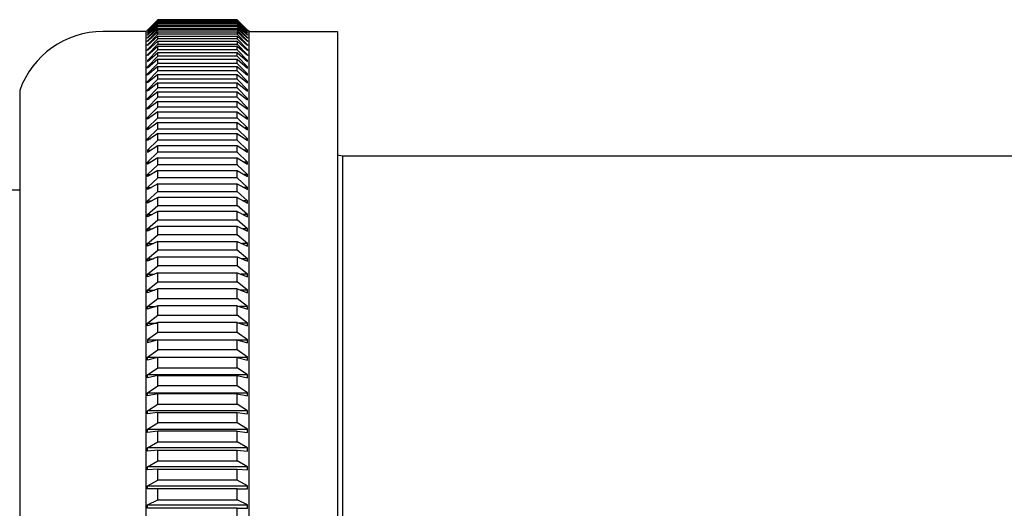
# Model space of a CAD drawing. Extents: x 2926.7 to 2941.7, y 127.3 to 151.
# Drawn here: x 2932.9 to 2934.2, y 148.8 to 149.4 of the extents above; entities that cross this region are included whole.
import ezdxf

# ---------------------------------------------------------------- set-up
doc = ezdxf.new("R2010")
doc.units = 0
doc.header["$LTSCALE"] = 0.64311
doc.layers.get('0').update_dxf_attribs({"color": 255, "linetype": 'CONTINUOUS'})

msp = doc.modelspace()

# ---------------------------------------------------------------- linework, layer by layer
for p, q in [((2933.0866, 149.4151), (2933.1003, 149.4292)), ((2933.1003, 149.4286), (2933.0866, 149.4149)), ((2933.0866, 149.4139), (2933.1003, 149.4278)), ((2933.1003, 149.4271), (2933.0866, 149.4136)), ((2933.0866, 149.4118), (2933.1003, 149.4259)), ((2933.1003, 149.4248), (2933.0866, 149.4114)), ((2933.2066, 149.4292), (2933.1003, 149.4292)), ((2933.1003, 149.4278), (2933.1003, 149.4286)), ((2933.1003, 149.4286), (2933.2066, 149.4286)), ((2933.2066, 149.4278), (2933.1003, 149.4278)), ((2933.1003, 149.4259), (2933.1003, 149.4271)), ((2933.1003, 149.4271), (2933.2066, 149.4271)), ((2933.2066, 149.4259), (2933.1003, 149.4259)), ((2933.1003, 149.4231), (2933.1003, 149.4248)), ((2933.1003, 149.4248), (2933.2066, 149.4248)), ((2933.2066, 149.4292), (2933.2204, 149.4151)), ((2933.2204, 149.4149), (2933.2066, 149.4286)), ((2933.2066, 149.4286), (2933.2066, 149.4278)), ((2933.2066, 149.4278), (2933.2204, 149.4139)), ((2933.2204, 149.4136), (2933.2066, 149.4271)), ((2933.2066, 149.4271), (2933.2066, 149.4259)), ((2933.2066, 149.4259), (2933.2204, 149.4118)), ((2933.2204, 149.4114), (2933.2066, 149.4248)), ((2933.2066, 149.4248), (2933.2066, 149.4231)), ((2933.0846, 149.4134), (2933.0267, 149.4134)), ((2933.0846, 149.4134), (2933.0866, 149.4151)), ((2933.0846, 147.7205), (2933.0846, 149.4134)), ((2933.0866, 149.409), (2933.1003, 149.4231)), ((2933.1003, 149.4216), (2933.0866, 149.4084)), ((2933.0866, 149.4053), (2933.1003, 149.4195)), ((2933.1003, 149.4176), (2933.0866, 149.4046)), ((2933.0866, 149.4149), (2933.0866, 149.4151)), ((2933.0866, 149.4008), (2933.1003, 149.415)), ((2933.0866, 149.4136), (2933.0866, 149.4139)), ((2933.1003, 149.4128), (2933.0866, 149.4)), ((2933.0866, 149.4114), (2933.0866, 149.4118)), ((2933.0866, 149.4118), (2933.087, 149.4118)), ((2933.2066, 149.4231), (2933.1003, 149.4231)), ((2933.1003, 149.4195), (2933.1003, 149.4216)), ((2933.1003, 149.4216), (2933.2066, 149.4216)), ((2933.2066, 149.4195), (2933.1003, 149.4195)), ((2933.1003, 149.415), (2933.1003, 149.4176)), ((2933.1003, 149.4176), (2933.2066, 149.4176)), ((2933.2066, 149.415), (2933.1003, 149.415)), ((2933.1003, 149.4097), (2933.1003, 149.4128)), ((2933.1003, 149.4128), (2933.2066, 149.4128)), ((2933.2066, 149.4231), (2933.2204, 149.409)), ((2933.2204, 149.4084), (2933.2066, 149.4216)), ((2933.2066, 149.4216), (2933.2066, 149.4195)), ((2933.2066, 149.4195), (2933.2204, 149.4053)), ((2933.2204, 149.4046), (2933.2066, 149.4176)), ((2933.2066, 149.4176), (2933.2066, 149.415)), ((2933.2066, 149.415), (2933.2204, 149.4008)), ((2933.2204, 149.4), (2933.2066, 149.4128)), ((2933.2066, 149.4128), (2933.2066, 149.4097)), ((2933.2204, 149.4118), (2933.22, 149.4118)), ((2933.2204, 149.4151), (2933.2204, 149.4149)), ((2933.2224, 149.4134), (2933.2204, 149.4151)), ((2933.2204, 149.4139), (2933.2204, 149.4136)), ((2933.2204, 149.4118), (2933.2204, 149.4114)), ((2933.2224, 149.4134), (2933.3405, 149.4134)), ((2933.2224, 147.7205), (2933.2224, 149.4134)), ((2933.3405, 149.4134), (2933.3405, 147.7205)), ((2933.0866, 149.3955), (2933.1003, 149.4097)), ((2933.0866, 149.4084), (2933.0866, 149.409)), ((2933.0866, 149.409), (2933.0871, 149.409)), ((2933.1003, 149.4071), (2933.0866, 149.3945)), ((2933.0866, 149.4046), (2933.0866, 149.4053)), ((2933.0866, 149.4053), (2933.0873, 149.4053)), ((2933.0866, 149.3893), (2933.1003, 149.4035)), ((2933.0866, 149.4), (2933.0866, 149.4008)), ((2933.0866, 149.4008), (2933.0875, 149.4008)), ((2933.0866, 149.3882), (2933.1003, 149.4006)), ((2933.2066, 149.4097), (2933.1003, 149.4097)), ((2933.1003, 149.4035), (2933.1003, 149.4071)), ((2933.1003, 149.4071), (2933.2066, 149.4071)), ((2933.2066, 149.4035), (2933.1003, 149.4035)), ((2933.1003, 149.4006), (2933.1003, 149.3966)), ((2933.1003, 149.4006), (2933.2066, 149.4006)), ((2933.2066, 149.4097), (2933.2204, 149.3955)), ((2933.2204, 149.3945), (2933.2066, 149.4071)), ((2933.2066, 149.4071), (2933.2066, 149.4035)), ((2933.2066, 149.4035), (2933.2204, 149.3893)), ((2933.2204, 149.3882), (2933.2066, 149.4006)), ((2933.2066, 149.4006), (2933.2066, 149.3966)), ((2933.2204, 149.4008), (2933.2195, 149.4008)), ((2933.2204, 149.4053), (2933.2197, 149.4053)), ((2933.2204, 149.409), (2933.2198, 149.409)), ((2933.2204, 149.409), (2933.2204, 149.4084)), ((2933.2204, 149.4053), (2933.2204, 149.4046)), ((2933.2204, 149.4008), (2933.2204, 149.4)), ((2933.1003, 149.3966), (2933.0866, 149.3823)), ((2933.0866, 149.3945), (2933.0866, 149.3955)), ((2933.0866, 149.3955), (2933.0876, 149.3955)), ((2933.1003, 149.3933), (2933.0866, 149.3811)), ((2933.0866, 149.3882), (2933.0866, 149.3893)), ((2933.0866, 149.3893), (2933.0878, 149.3893)), ((2933.1003, 149.3888), (2933.0866, 149.3746)), ((2933.0866, 149.3732), (2933.1003, 149.3851)), ((2933.1003, 149.3966), (2933.2066, 149.3966)), ((2933.2066, 149.3933), (2933.1003, 149.3933)), ((2933.1003, 149.3888), (2933.1003, 149.3933)), ((2933.2066, 149.3888), (2933.1003, 149.3888)), ((2933.1003, 149.3851), (2933.2066, 149.3851)), ((2933.1003, 149.3802), (2933.1003, 149.3851)), ((2933.1003, 149.3851), (2933.2066, 149.3851)), ((2933.2066, 149.3966), (2933.2204, 149.3823)), ((2933.2204, 149.3811), (2933.2066, 149.3933)), ((2933.2066, 149.3888), (2933.2066, 149.3933)), ((2933.2204, 149.3746), (2933.2066, 149.3888)), ((2933.2066, 149.3851), (2933.2204, 149.3732)), ((2933.2066, 149.3802), (2933.2066, 149.3851)), ((2933.2204, 149.3893), (2933.2192, 149.3893)), ((2933.2204, 149.3955), (2933.2194, 149.3955)), ((2933.2204, 149.3955), (2933.2204, 149.3945)), ((2933.2204, 149.3893), (2933.2204, 149.3882)), ((2933.0866, 149.3811), (2933.0866, 149.3823)), ((2933.0866, 149.3823), (2933.088, 149.3823)), ((2933.0866, 149.366), (2933.1003, 149.3802)), ((2933.1003, 149.3762), (2933.0866, 149.3645)), ((2933.0881, 149.3746), (2933.0866, 149.3746)), ((2933.0866, 149.3746), (2933.0866, 149.3732)), ((2933.2066, 149.3802), (2933.1003, 149.3802)), ((2933.1003, 149.3708), (2933.1003, 149.3762)), ((2933.1003, 149.3762), (2933.2066, 149.3762)), ((2933.2204, 149.366), (2933.2066, 149.3802)), ((2933.2066, 149.3708), (2933.2066, 149.3762)), ((2933.2066, 149.3762), (2933.2204, 149.3645)), ((2933.2204, 149.3746), (2933.2188, 149.3746)), ((2933.2204, 149.3823), (2933.219, 149.3823)), ((2933.2204, 149.3823), (2933.2204, 149.3811)), ((2933.2204, 149.3732), (2933.2204, 149.3746)), ((2933.0866, 149.3566), (2933.1003, 149.3708)), ((2933.1003, 149.3664), (2933.0866, 149.355)), ((2933.0866, 149.3645), (2933.0866, 149.366)), ((2933.0866, 149.366), (2933.0883, 149.366)), ((2933.0866, 149.3465), (2933.1003, 149.3606)), ((2933.2066, 149.3708), (2933.1003, 149.3708)), ((2933.1003, 149.3606), (2933.1003, 149.3664)), ((2933.1003, 149.3664), (2933.2066, 149.3664)), ((2933.2066, 149.3606), (2933.1003, 149.3606)), ((2933.2204, 149.3566), (2933.2066, 149.3708)), ((2933.2066, 149.3606), (2933.2066, 149.3664)), ((2933.2066, 149.3664), (2933.2204, 149.355)), ((2933.2204, 149.3465), (2933.2066, 149.3606)), ((2933.2204, 149.366), (2933.2186, 149.366)), ((2933.2204, 149.3645), (2933.2204, 149.366)), ((2933.0866, 149.355), (2933.0866, 149.3566)), ((2933.0866, 149.3566), (2933.0885, 149.3566)), ((2933.1003, 149.3559), (2933.0866, 149.3447)), ((2933.0866, 149.3356), (2933.1003, 149.3496)), ((2933.0866, 149.3447), (2933.0866, 149.3465)), ((2933.0866, 149.3465), (2933.0887, 149.3465)), ((2933.1003, 149.3496), (2933.1003, 149.3559)), ((2933.1003, 149.3559), (2933.2066, 149.3559)), ((2933.2066, 149.3496), (2933.1003, 149.3496)), ((2933.2066, 149.3496), (2933.2066, 149.3559)), ((2933.2066, 149.3559), (2933.2204, 149.3447)), ((2933.2204, 149.3356), (2933.2066, 149.3496)), ((2933.2204, 149.3465), (2933.2182, 149.3465)), ((2933.2204, 149.3566), (2933.2185, 149.3566)), ((2933.2204, 149.355), (2933.2204, 149.3566)), ((2933.2204, 149.3447), (2933.2204, 149.3465)), ((2932.9153, 149.3347), (2932.9153, 147.7993)), ((2933.1003, 149.3446), (2933.0866, 149.3337)), ((2933.0866, 149.3239), (2933.1003, 149.3379)), ((2933.0866, 149.3337), (2933.0866, 149.3356)), ((2933.0866, 149.3356), (2933.089, 149.3356)), ((2933.1003, 149.3325), (2933.0866, 149.3219)), ((2933.1003, 149.3379), (2933.1003, 149.3446)), ((2933.1003, 149.3446), (2933.2066, 149.3446)), ((2933.2066, 149.3379), (2933.1003, 149.3379)), ((2933.1003, 149.3254), (2933.1003, 149.3325)), ((2933.1003, 149.3325), (2933.2066, 149.3325)), ((2933.2066, 149.3379), (2933.2066, 149.3446)), ((2933.2066, 149.3446), (2933.2204, 149.3337)), ((2933.2204, 149.3239), (2933.2066, 149.3379)), ((2933.2066, 149.3254), (2933.2066, 149.3325)), ((2933.2066, 149.3325), (2933.2204, 149.3219)), ((2933.2204, 149.3356), (2933.218, 149.3356)), ((2933.2204, 149.3337), (2933.2204, 149.3356)), ((2933.0866, 149.3115), (2933.1003, 149.3254)), ((2933.0866, 149.3219), (2933.0866, 149.3239)), ((2933.0866, 149.3239), (2933.0892, 149.3239)), ((2933.1003, 149.3197), (2933.0866, 149.3094)), ((2933.2066, 149.3254), (2933.1003, 149.3254)), ((2933.1003, 149.3121), (2933.1003, 149.3197)), ((2933.1003, 149.3197), (2933.2066, 149.3197)), ((2933.2204, 149.3115), (2933.2066, 149.3254)), ((2933.2066, 149.3121), (2933.2066, 149.3197)), ((2933.2066, 149.3197), (2933.2204, 149.3094)), ((2933.2204, 149.3239), (2933.2178, 149.3239)), ((2933.2204, 149.3219), (2933.2204, 149.3239)), ((2933.0866, 149.2984), (2933.1003, 149.3121)), ((2933.0866, 149.3094), (2933.0866, 149.3115)), ((2933.0866, 149.3115), (2933.0894, 149.3115)), ((2933.1003, 149.3061), (2933.0866, 149.2961)), ((2933.2066, 149.3121), (2933.1003, 149.3121)), ((2933.1003, 149.2981), (2933.1003, 149.3061)), ((2933.1003, 149.3061), (2933.2066, 149.3061)), ((2933.2204, 149.2984), (2933.2066, 149.3121)), ((2933.2066, 149.2981), (2933.2066, 149.3061)), ((2933.2066, 149.3061), (2933.2204, 149.2961)), ((2933.2204, 149.3115), (2933.2176, 149.3115)), ((2933.2204, 149.3094), (2933.2204, 149.3115)), ((2933.0866, 149.2961), (2933.0866, 149.2984)), ((2933.0866, 149.2984), (2933.0897, 149.2984)), ((2933.0866, 149.2845), (2933.1003, 149.2981)), ((2933.1003, 149.2981), (2933.2066, 149.2981)), ((2933.2204, 149.2845), (2933.2066, 149.2981)), ((2933.2204, 149.2984), (2933.2173, 149.2984)), ((2933.2204, 149.2961), (2933.2204, 149.2984)), ((2933.1003, 149.2918), (2933.0866, 149.2821)), ((2933.0866, 149.2821), (2933.0866, 149.2845)), ((2933.0866, 149.2845), (2933.09, 149.2845)), ((2933.0866, 149.2699), (2933.1003, 149.2834)), ((2933.1003, 149.2834), (2933.1003, 149.2918)), ((2933.1003, 149.2918), (2933.2066, 149.2918)), ((2933.1003, 149.2834), (2933.2066, 149.2834)), ((2933.2066, 149.2834), (2933.2066, 149.2918)), ((2933.2066, 149.2918), (2933.2204, 149.2821)), ((2933.2204, 149.2699), (2933.2066, 149.2834)), ((2933.2204, 149.2845), (2933.217, 149.2845)), ((2933.2204, 149.2821), (2933.2204, 149.2845)), ((2933.1003, 149.2768), (2933.0866, 149.2675)), ((2933.0866, 149.2675), (2933.0866, 149.2699)), ((2933.0866, 149.2699), (2933.0902, 149.2699)), ((2933.1003, 149.268), (2933.0866, 149.2547)), ((2933.1003, 149.268), (2933.1003, 149.2768)), ((2933.1003, 149.2768), (2933.2066, 149.2768)), ((2933.2066, 149.268), (2933.1003, 149.268)), ((2933.2066, 149.268), (2933.2066, 149.2768)), ((2933.2066, 149.2768), (2933.2204, 149.2675)), ((2933.2204, 149.2547), (2933.2066, 149.268)), ((2933.2167, 149.2699), (2933.2204, 149.2699)), ((2933.2204, 149.2675), (2933.2204, 149.2699)), ((2933.0866, 149.2521), (2933.1003, 149.261)), ((2933.0866, 149.2547), (2933.0866, 149.2521)), ((2933.0866, 149.2547), (2933.0906, 149.2547)), ((2933.1003, 149.2519), (2933.1003, 149.261)), ((2933.1003, 149.261), (2933.2066, 149.261)), ((2933.2066, 149.2519), (2933.2066, 149.261)), ((2933.2066, 149.261), (2933.2204, 149.2521)), ((2933.2204, 149.2547), (2933.2164, 149.2547)), ((2933.2204, 149.2521), (2933.2204, 149.2547)), ((2933.0866, 149.2387), (2933.1003, 149.2519)), ((2933.1003, 149.2446), (2933.0866, 149.236)), ((2933.2066, 149.2519), (2933.1003, 149.2519)), ((2933.1003, 149.2351), (2933.1003, 149.2446)), ((2933.1003, 149.2446), (2933.2066, 149.2446)), ((2933.2204, 149.2387), (2933.2066, 149.2519)), ((2933.2066, 149.2351), (2933.2066, 149.2446)), ((2933.2066, 149.2446), (2933.2204, 149.236)), ((2933.3405, 149.2486), (2933.3476, 149.2471)), ((2933.3476, 149.2471), (2933.3476, 147.878)), ((2933.3476, 149.2471), (2935.0012, 149.2471)), ((2933.0866, 149.236), (2933.0866, 149.2387)), ((2933.0866, 149.2387), (2933.0909, 149.2387)), ((2933.0866, 149.2221), (2933.1003, 149.2351)), ((2933.1003, 149.2275), (2933.0866, 149.2193)), ((2933.2066, 149.2351), (2933.1003, 149.2351)), ((2933.1003, 149.2176), (2933.1003, 149.2275)), ((2933.1003, 149.2275), (2933.2066, 149.2275)), ((2933.2204, 149.2221), (2933.2066, 149.2351)), ((2933.2066, 149.2176), (2933.2066, 149.2275)), ((2933.2066, 149.2275), (2933.2204, 149.2193)), ((2933.2204, 149.2387), (2933.2161, 149.2387)), ((2933.2204, 149.236), (2933.2204, 149.2387)), ((2933.0866, 149.2193), (2933.0866, 149.2221)), ((2933.0866, 149.2221), (2933.0913, 149.2221)), ((2933.0866, 149.2049), (2933.1003, 149.2176)), ((2933.2066, 149.2176), (2933.1003, 149.2176)), ((2933.2204, 149.2049), (2933.2066, 149.2176)), ((2933.2204, 149.2221), (2933.2157, 149.2221)), ((2933.2204, 149.2193), (2933.2204, 149.2221)), ((2928.7781, 149.2018), (2932.9153, 149.2018)), ((2933.1003, 149.2098), (2933.0866, 149.2019)), ((2933.0866, 149.2019), (2933.0866, 149.2049)), ((2933.0866, 149.2049), (2933.0917, 149.2049)), ((2933.1003, 149.1995), (2933.1003, 149.2098)), ((2933.1003, 149.2098), (2933.2066, 149.2098)), ((2933.2066, 149.1995), (2933.2066, 149.2098)), ((2933.2066, 149.2098), (2933.2204, 149.2019)), ((2933.2204, 149.2049), (2933.2153, 149.2049)), ((2933.2204, 149.2019), (2933.2204, 149.2049)), ((2933.0866, 149.187), (2933.1003, 149.1995)), ((2933.1003, 149.1914), (2933.0866, 149.1839)), ((2933.0866, 149.1839), (2933.0866, 149.187)), ((2933.0866, 149.187), (2933.0921, 149.187)), ((2933.1003, 149.1995), (2933.2066, 149.1995)), ((2933.1003, 149.1808), (2933.1003, 149.1914)), ((2933.2066, 149.1914), (2933.1003, 149.1914)), ((2933.2204, 149.187), (2933.2066, 149.1995)), ((2933.2066, 149.1808), (2933.2066, 149.1914)), ((2933.2066, 149.1914), (2933.2204, 149.1839)), ((2933.2204, 149.187), (2933.2148, 149.187)), ((2933.2204, 149.1839), (2933.2204, 149.187)), ((2933.0866, 149.1685), (2933.1003, 149.1808)), ((2933.1003, 149.1808), (2933.2066, 149.1808)), ((2933.2204, 149.1685), (2933.2066, 149.1808)), ((2933.1003, 149.1725), (2933.0866, 149.1653)), ((2933.0866, 149.1653), (2933.0866, 149.1685)), ((2933.0866, 149.1685), (2933.0926, 149.1685)), ((2933.0866, 149.1494), (2933.1003, 149.1615)), ((2933.1003, 149.1615), (2933.1003, 149.1725)), ((2933.2066, 149.1725), (2933.1003, 149.1725)), ((2933.1003, 149.1615), (2933.2066, 149.1615)), ((2933.2066, 149.1615), (2933.2066, 149.1725)), ((2933.2066, 149.1725), (2933.2204, 149.1653)), ((2933.2204, 149.1494), (2933.2066, 149.1615)), ((2933.2204, 149.1685), (2933.2144, 149.1685)), ((2933.2204, 149.1653), (2933.2204, 149.1685)), ((2933.1003, 149.1529), (2933.0866, 149.1462)), ((2933.0866, 149.1462), (2933.0866, 149.1494)), ((2933.0866, 149.1494), (2933.0932, 149.1494)), ((2933.1003, 149.1416), (2933.1003, 149.1529)), ((2933.1003, 149.1529), (2933.2066, 149.1529)), ((2933.2066, 149.1416), (2933.2066, 149.1529)), ((2933.2066, 149.1529), (2933.2204, 149.1462)), ((2933.2204, 149.1494), (2933.2138, 149.1494)), ((2933.2204, 149.1462), (2933.2204, 149.1494)), ((2933.0866, 149.1297), (2933.1003, 149.1416)), ((2933.2066, 149.1416), (2933.1003, 149.1416)), ((2933.2204, 149.1297), (2933.2066, 149.1416)), ((2933.1003, 149.1327), (2933.0866, 149.1264)), ((2933.0866, 149.1264), (2933.0866, 149.1297)), ((2933.0866, 149.1297), (2933.0938, 149.1297)), ((2933.0866, 149.1095), (2933.1003, 149.1211)), ((2933.1003, 149.1211), (2933.1003, 149.1327)), ((2933.1003, 149.1327), (2933.2066, 149.1327)), ((2933.2066, 149.1211), (2933.1003, 149.1211)), ((2933.2066, 149.1211), (2933.2066, 149.1327)), ((2933.2066, 149.1327), (2933.2204, 149.1264)), ((2933.2204, 149.1095), (2933.2066, 149.1211)), ((2933.2204, 149.1297), (2933.2132, 149.1297)), ((2933.2204, 149.1264), (2933.2204, 149.1297)), ((2933.1003, 149.112), (2933.0866, 149.1061)), ((2933.0866, 149.1061), (2933.0866, 149.1095)), ((2933.0866, 149.1095), (2933.0945, 149.1095)), ((2933.1003, 149.1001), (2933.1003, 149.112)), ((2933.1003, 149.112), (2933.2066, 149.112)), ((2933.2066, 149.112), (2933.2066, 149.1001)), ((2933.2066, 149.112), (2933.2204, 149.1061)), ((2933.2204, 149.1095), (2933.2125, 149.1095)), ((2933.2204, 149.1061), (2933.2204, 149.1095)), ((2933.0866, 149.0887), (2933.1003, 149.1001)), ((2933.2066, 149.1001), (2933.1003, 149.1001)), ((2933.2204, 149.0887), (2933.2066, 149.1001)), ((2933.1003, 149.0908), (2933.0866, 149.0852)), ((2933.0866, 149.0852), (2933.0866, 149.0887)), ((2933.0866, 149.0887), (2933.0953, 149.0887)), ((2933.1003, 149.0785), (2933.1003, 149.0908)), ((2933.1003, 149.0908), (2933.2066, 149.0908)), ((2933.2066, 149.0785), (2933.2066, 149.0908)), ((2933.2066, 149.0908), (2933.2204, 149.0852)), ((2933.2204, 149.0887), (2933.2117, 149.0887)), ((2933.2204, 149.0852), (2933.2204, 149.0887)), ((2933.0866, 149.0675), (2933.1003, 149.0785)), ((2933.1003, 149.069), (2933.0866, 149.0639)), ((2933.1003, 149.0785), (2933.2066, 149.0785)), ((2933.1003, 149.0565), (2933.1003, 149.069)), ((2933.2066, 149.069), (2933.1003, 149.069)), ((2933.2204, 149.0675), (2933.2066, 149.0785)), ((2933.2066, 149.0565), (2933.2066, 149.069)), ((2933.2066, 149.069), (2933.2204, 149.0639)), ((2933.0866, 149.0639), (2933.0866, 149.0675)), ((2933.0866, 149.0675), (2933.0962, 149.0675)), ((2933.0866, 149.0457), (2933.1003, 149.0565)), ((2933.1003, 149.0565), (2933.2066, 149.0565)), ((2933.2204, 149.0457), (2933.2066, 149.0565)), ((2933.2204, 149.0675), (2933.2107, 149.0675)), ((2933.2204, 149.0639), (2933.2204, 149.0675)), ((2933.1003, 149.0467), (2933.0866, 149.042)), ((2933.0866, 149.042), (2933.0866, 149.0457)), ((2933.0866, 149.0457), (2933.0973, 149.0457)), ((2933.1003, 149.034), (2933.1003, 149.0467)), ((2933.2066, 149.0467), (2933.1003, 149.0467)), ((2933.2066, 149.034), (2933.2066, 149.0467)), ((2933.2066, 149.0467), (2933.2204, 149.042)), ((2933.2204, 149.0457), (2933.2096, 149.0457)), ((2933.2204, 149.042), (2933.2204, 149.0457)), ((2933.0866, 149.0235), (2933.1003, 149.034)), ((2933.1003, 149.034), (2933.2066, 149.034)), ((2933.2204, 149.0235), (2933.2066, 149.034)), ((2933.1003, 149.024), (2933.0866, 149.0197)), ((2933.0866, 149.0197), (2933.0866, 149.0235)), ((2933.0866, 149.0235), (2933.0987, 149.0235)), ((2933.1003, 149.011), (2933.1003, 149.024)), ((2933.2066, 149.024), (2933.1003, 149.024)), ((2933.2066, 149.011), (2933.2066, 149.024)), ((2933.2066, 149.024), (2933.2204, 149.0197)), ((2933.2204, 149.0235), (2933.2083, 149.0235)), ((2933.2204, 149.0197), (2933.2204, 149.0235)), ((2933.1003, 149.011), (2933.0866, 149.0008)), ((2933.2066, 149.011), (2933.1003, 149.011)), ((2933.2204, 149.0008), (2933.2066, 149.011)), ((2933.1003, 149.0008), (2933.0866, 148.997)), ((2933.0866, 149.0008), (2933.0866, 148.997)), ((2933.0866, 149.0008), (2933.1003, 149.0008)), ((2933.1003, 148.9875), (2933.1003, 149.0008)), ((2933.1003, 149.0008), (2933.2204, 149.0008)), ((2933.2066, 148.9875), (2933.2066, 149.0008)), ((2933.2066, 149.0008), (2933.2204, 148.997)), ((2933.2204, 148.997), (2933.2204, 149.0008)), ((2933.0866, 148.9777), (2933.1003, 148.9875)), ((2933.0866, 148.9738), (2933.0866, 148.9777)), ((2933.0866, 148.9777), (2933.2204, 148.9777)), ((2933.1003, 148.9772), (2933.0866, 148.9738)), ((2933.2066, 148.9875), (2933.1003, 148.9875)), ((2933.1003, 148.9637), (2933.1003, 148.9772)), ((2933.2066, 148.9772), (2933.1003, 148.9772)), ((2933.2204, 148.9777), (2933.2066, 148.9875)), ((2933.2066, 148.9637), (2933.2066, 148.9772)), ((2933.2066, 148.9772), (2933.2204, 148.9738)), ((2933.2204, 148.9738), (2933.2204, 148.9777)), ((2933.0866, 148.9541), (2933.1003, 148.9637)), ((2933.1003, 148.9637), (2933.2066, 148.9637)), ((2933.2204, 148.9541), (2933.2066, 148.9637)), ((2933.0866, 148.9502), (2933.0866, 148.9541)), ((2933.2204, 148.9541), (2933.0866, 148.9541)), ((2933.1003, 148.9531), (2933.0866, 148.9502)), ((2933.1003, 148.9394), (2933.1003, 148.9531)), ((2933.1003, 148.9531), (2933.2066, 148.9531)), ((2933.2066, 148.9394), (2933.2066, 148.9531)), ((2933.2066, 148.9531), (2933.2204, 148.9502)), ((2933.2204, 148.9502), (2933.2204, 148.9541)), ((2933.0866, 148.9302), (2933.1003, 148.9394)), ((2933.2066, 148.9394), (2933.1003, 148.9394)), ((2933.2204, 148.9302), (2933.2066, 148.9394)), ((2933.0866, 148.9262), (2933.0866, 148.9302)), ((2933.0866, 148.9302), (2933.2204, 148.9302)), ((2933.1003, 148.9287), (2933.0866, 148.9262)), ((2933.1003, 148.9148), (2933.1003, 148.9287)), ((2933.2066, 148.9287), (2933.1003, 148.9287)), ((2933.2066, 148.9148), (2933.2066, 148.9287)), ((2933.2066, 148.9287), (2933.2204, 148.9262)), ((2933.2204, 148.9262), (2933.2204, 148.9302)), ((2933.0866, 148.906), (2933.1003, 148.9148)), ((2933.1003, 148.9148), (2933.2066, 148.9148)), ((2933.2204, 148.906), (2933.2066, 148.9148)), ((2933.0866, 148.9019), (2933.0866, 148.906)), ((2933.2204, 148.906), (2933.0866, 148.906)), ((2933.1003, 148.904), (2933.0866, 148.9019)), ((2933.1003, 148.8899), (2933.1003, 148.904)), ((2933.1003, 148.904), (2933.2066, 148.904)), ((2933.2066, 148.8899), (2933.2066, 148.904)), ((2933.2066, 148.904), (2933.2204, 148.9019)), ((2933.2204, 148.9019), (2933.2204, 148.906)), ((2933.0866, 148.8814), (2933.1003, 148.8899)), ((2933.2066, 148.8899), (2933.1003, 148.8899)), ((2933.2204, 148.8814), (2933.2066, 148.8899)), ((2933.0866, 148.8772), (2933.0866, 148.8814)), ((2933.0866, 148.8814), (2933.2204, 148.8814)), ((2933.1003, 148.8789), (2933.0866, 148.8772)), ((2933.1003, 148.8646), (2933.1003, 148.8789)), ((2933.2066, 148.8789), (2933.1003, 148.8789)), ((2933.2066, 148.8646), (2933.2066, 148.8789)), ((2933.2066, 148.8789), (2933.2204, 148.8772)), ((2933.2204, 148.8772), (2933.2204, 148.8814)), ((2933.0866, 148.8565), (2933.1003, 148.8646)), ((2933.1003, 148.8646), (2933.2066, 148.8646)), ((2933.2204, 148.8565), (2933.2066, 148.8646)), ((2933.0866, 148.8523), (2933.0866, 148.8565)), ((2933.2204, 148.8565), (2933.0866, 148.8565)), ((2933.1003, 148.8535), (2933.0866, 148.8523)), ((2933.1003, 148.839), (2933.1003, 148.8535)), ((2933.1003, 148.8535), (2933.2066, 148.8535)), ((2933.2066, 148.839), (2933.2066, 148.8535)), ((2933.2066, 148.8535), (2933.2204, 148.8523)), ((2933.2204, 148.8523), (2933.2204, 148.8565)), ((2933.0866, 148.8313), (2933.1003, 148.839)), ((2933.0866, 148.8271), (2933.0866, 148.8313)), ((2933.2204, 148.8313), (2933.0866, 148.8313)), ((2933.1003, 148.839), (2933.2066, 148.839)), ((2933.2204, 148.8313), (2933.2066, 148.839)), ((2933.2204, 148.8271), (2933.2204, 148.8313)), ((2933.1003, 148.8278), (2933.0866, 148.8271)), ((2933.1003, 148.8132), (2933.1003, 148.8278)), ((2933.1003, 148.8278), (2933.2066, 148.8278)), ((2933.2066, 148.8132), (2933.2066, 148.8278)), ((2933.2066, 148.8278), (2933.2204, 148.8271)), ((2933.0865, 148.8058), (2933.1003, 148.8132)), ((2933.0866, 148.8016), (2933.0865, 148.8058)), ((2933.0866, 148.8058), (2933.2204, 148.8058)), ((2933.2066, 148.8132), (2933.1003, 148.8132)), ((2933.2204, 148.8058), (2933.2066, 148.8132)), ((2933.2204, 148.8016), (2933.2204, 148.8058)), ((2933.1003, 148.8019), (2933.0866, 148.8016)), ((2933.1003, 148.7871), (2933.1003, 148.8019)), ((2933.2066, 148.8019), (2933.1003, 148.8019)), ((2933.2066, 148.7871), (2933.2066, 148.8019)), ((2933.2066, 148.8019), (2933.2204, 148.8016)), ((2933.0866, 148.7801), (2933.1003, 148.7871)), ((2933.0866, 148.7758), (2933.0866, 148.7801)), ((2933.0866, 148.7801), (2933.2204, 148.7801)), ((2933.1003, 148.7871), (2933.2066, 148.7871)), ((2933.2204, 148.7801), (2933.2066, 148.7871)), ((2933.2204, 148.7758), (2933.2204, 148.7801)), ((2933.2066, 148.7757), (2933.0866, 148.7758)), ((2933.2066, 148.7757), (2933.2204, 148.7758)), ((2933.2066, 148.7608), (2933.2066, 148.7757))]:
    msp.add_line(p, q)
msp.add_arc((2933.0267, 149.2953), 0.1181, 90, 160.5288)

doc.saveas('drawing.dxf')
